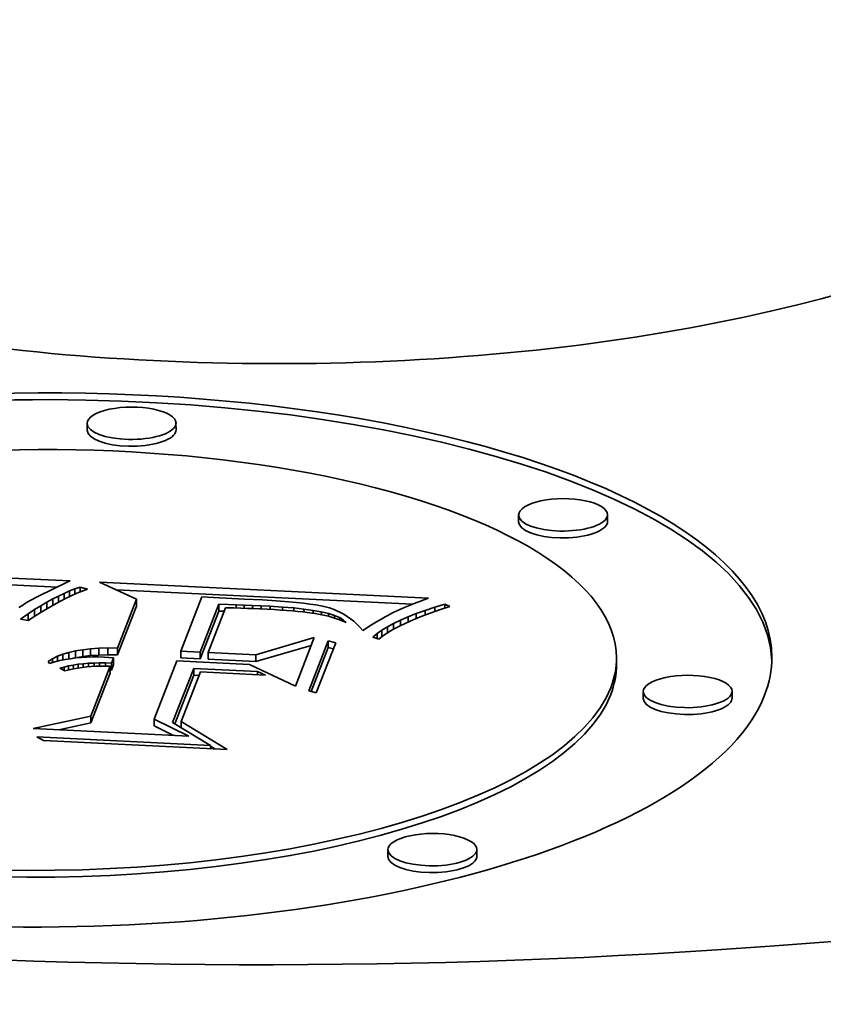
# Model space of a CAD drawing. Extents: x 0 to 10.8, y 0 to 8.3.
# Drawn here: x 8.4 to 8.6, y 3.2 to 3.5 of the extents above; entities that cross this region are included whole.
import ezdxf

# ---------------------------------------------------------------- set-up
doc = ezdxf.new("R2010")
doc.units = 0
doc.header["$MEASUREMENT"] = 0
doc.layers.get('0').update_dxf_attribs({"lineweight": 13})

msp = doc.modelspace()

# ---------------------------------------------------------------- linework, layer by layer
at = {"color": 7, "lineweight": 35, "ltscale": 4.96871e-05}
for p, q in [((8.38656, 3.36476), (8.38655, 3.36674)), ((8.41243, 3.36486), (8.41242, 3.36684)), ((8.51224, 3.33807), (8.51223, 3.34006)), ((8.53811, 3.33817), (8.53811, 3.34016)), ((8.37654, 3.31561), (8.37654, 3.31362)), ((8.4009, 3.31554), (8.40091, 3.31356)), ((8.37305, 3.31363), (8.37306, 3.31164)), ((8.37482, 3.31466), (8.37482, 3.31267)), ((8.42489, 3.31407), (8.42489, 3.31208)), ((8.3694, 3.31131), (8.36941, 3.30932)), ((8.37125, 3.31251), (8.37125, 3.31052)), ((8.47242, 3.30652), (8.47243, 3.30454)), ((8.38997, 3.30125), (8.38998, 3.29926)), ((8.39258, 3.30133), (8.39258, 3.29934)), ((8.39535, 3.30132), (8.39536, 3.29933)), ((8.45678, 3.30345), (8.45679, 3.30146)), ((8.38124, 3.30005), (8.38125, 3.29806)), ((8.38317, 3.30048), (8.38318, 3.2985)), ((8.38527, 3.30083), (8.38528, 3.29884)), ((8.38754, 3.30108), (8.38754, 3.2991)), ((8.39425, 3.29848), (8.39425, 3.2965)), ((8.41382, 3.30042), (8.41383, 3.29843)), ((8.41945, 3.30015), (8.41946, 3.29816)), ((8.42176, 3.30003), (8.42177, 3.29805)), ((8.4357, 3.29936), (8.43571, 3.29737)), ((8.54074, 3.2965), (8.54073, 3.29849)), ((8.39327, 3.29599), (8.39328, 3.294)), ((8.39363, 3.2969), (8.39363, 3.29491)), ((8.4176, 3.29539), (8.4176, 3.29341)), ((8.54853, 3.28662), (8.54852, 3.28861)), ((8.5744, 3.28672), (8.57439, 3.28871)), ((8.38761, 3.28149), (8.38762, 3.27951)), ((8.40608, 3.2806), (8.40609, 3.27861)), ((8.47417, 3.24055), (8.47416, 3.24254)), ((8.50004, 3.24065), (8.50003, 3.24264))]:
    msp.add_line(p, q, dxfattribs=at)
at = {"color": 7, "lineweight": 35, "ltscale": 0.002772}
msp.add_line((8.27088, 3.32595), (8.38164, 3.32091), dxfattribs=at)
at = {"color": 7, "lineweight": 35, "ltscale": 0.002629}
msp.add_line((8.27284, 3.32387), (8.3779, 3.31909), dxfattribs=at)
at = {"color": 7, "lineweight": 35, "ltscale": 0.000232513}
msp.add_line((8.38076, 3.32046), (8.37237, 3.31645), dxfattribs=at)
at = {"color": 7, "lineweight": 35, "ltscale": 2.46848e-05}
msp.add_line((8.38164, 3.32091), (8.38076, 3.32046), dxfattribs=at)
at = {"color": 7, "lineweight": 35, "ltscale": 4.16834e-05}
msp.add_line((8.38144, 3.31795), (8.383, 3.31856), dxfattribs=at)
at = {"color": 7, "lineweight": 35, "ltscale": 3.99498e-05}
msp.add_line((8.383, 3.31856), (8.3845, 3.31909), dxfattribs=at)
at = {"color": 7, "lineweight": 35, "ltscale": 3.78323e-05}
msp.add_line((8.383, 3.31856), (8.383, 3.31705), dxfattribs=at)
at = {"color": 7, "lineweight": 35, "ltscale": 5.50581e-05}
msp.add_line((8.3845, 3.31909), (8.38663, 3.3185), dxfattribs=at)
at = {"color": 7, "lineweight": 35, "ltscale": 3.49425e-05}
msp.add_line((8.3845, 3.31909), (8.38451, 3.31769), dxfattribs=at)
at = {"color": 7, "lineweight": 35, "ltscale": 4.07641e-05}
msp.add_line((8.38663, 3.3185), (8.3851, 3.31793), dxfattribs=at)
at = {"color": 7, "lineweight": 35, "ltscale": 0.000296354}
msp.add_line((8.4009, 3.31554), (8.39014, 3.3205), dxfattribs=at)
at = {"color": 7, "lineweight": 35, "ltscale": 0.002399}
msp.add_line((8.39014, 3.3205), (8.48599, 3.31584), dxfattribs=at)
at = {"color": 7, "lineweight": 35, "ltscale": 2.32938e-05}
msp.add_line((8.37074, 3.3156), (8.36993, 3.31515), dxfattribs=at)
at = {"color": 7, "lineweight": 35, "ltscale": 2.30435e-05}
msp.add_line((8.37156, 3.31604), (8.37074, 3.3156), dxfattribs=at)
at = {"color": 7, "lineweight": 35, "ltscale": 2.2813e-05}
msp.add_line((8.37237, 3.31645), (8.37156, 3.31604), dxfattribs=at)
at = {"color": 7, "lineweight": 35, "ltscale": 4.91107e-05}
msp.add_line((8.37482, 3.31466), (8.37654, 3.31561), dxfattribs=at)
at = {"color": 7, "lineweight": 35, "ltscale": 4.72022e-05}
msp.add_line((8.37654, 3.31561), (8.37822, 3.31647), dxfattribs=at)
at = {"color": 7, "lineweight": 35, "ltscale": 4.52986e-05}
msp.add_line((8.37822, 3.31647), (8.37985, 3.31725), dxfattribs=at)
at = {"color": 7, "lineweight": 35, "ltscale": 4.45297e-05}
msp.add_line((8.37822, 3.31647), (8.37822, 3.31469), dxfattribs=at)
at = {"color": 7, "lineweight": 35, "ltscale": 4.78834e-05}
msp.add_line((8.38026, 3.31576), (8.37856, 3.31488), dxfattribs=at)
at = {"color": 7, "lineweight": 35, "ltscale": 4.34691e-05}
msp.add_line((8.37985, 3.31725), (8.38144, 3.31795), dxfattribs=at)
at = {"color": 7, "lineweight": 35, "ltscale": 4.26037e-05}
msp.add_line((8.37985, 3.31725), (8.37986, 3.31555), dxfattribs=at)
at = {"color": 7, "lineweight": 35, "ltscale": 4.60765e-05}
msp.add_line((8.38192, 3.31656), (8.38026, 3.31576), dxfattribs=at)
at = {"color": 7, "lineweight": 35, "ltscale": 4.03803e-05}
msp.add_line((8.38144, 3.31795), (8.38145, 3.31633), dxfattribs=at)
at = {"color": 7, "lineweight": 35, "ltscale": 4.42395e-05}
msp.add_line((8.38353, 3.31728), (8.38192, 3.31656), dxfattribs=at)
at = {"color": 7, "lineweight": 35, "ltscale": 4.24794e-05}
msp.add_line((8.3851, 3.31793), (8.38353, 3.31728), dxfattribs=at)
at = {"color": 7, "lineweight": 35, "ltscale": 0.002161}
msp.add_line((8.39496, 3.31828), (8.48131, 3.31408), dxfattribs=at)
at = {"color": 7, "lineweight": 35, "ltscale": 0.000381793}
for p, q in [((8.39535, 3.30132), (8.4009, 3.31554)), ((8.39536, 3.29933), (8.40091, 3.31356))]:
    msp.add_line(p, q, dxfattribs=at)
at = {"color": 7, "lineweight": 35, "ltscale": 0.000423411}
msp.add_line((8.41998, 3.3162), (8.41382, 3.30042), dxfattribs=at)
at = {"color": 7, "lineweight": 35, "ltscale": 8.52353e-05}
msp.add_line((8.42338, 3.316), (8.41998, 3.3162), dxfattribs=at)
at = {"color": 7, "lineweight": 35, "ltscale": 0.000223895}
msp.add_line((8.43232, 3.31553), (8.42338, 3.316), dxfattribs=at)
at = {"color": 7, "lineweight": 35, "ltscale": 0.000132029}
msp.add_line((8.4376, 3.31531), (8.43232, 3.31553), dxfattribs=at)
at = {"color": 7, "lineweight": 35, "ltscale": 3.52759e-05}
msp.add_line((8.48599, 3.31584), (8.48466, 3.31535), dxfattribs=at)
at = {"color": 7, "lineweight": 35, "ltscale": 2.43776e-05}
msp.add_line((8.3675, 3.31365), (8.36669, 3.31311), dxfattribs=at)
at = {"color": 7, "lineweight": 35, "ltscale": 2.40883e-05}
msp.add_line((8.36831, 3.31417), (8.3675, 3.31365), dxfattribs=at)
at = {"color": 7, "lineweight": 35, "ltscale": 2.38081e-05}
msp.add_line((8.36912, 3.31467), (8.36831, 3.31417), dxfattribs=at)
at = {"color": 7, "lineweight": 35, "ltscale": 2.35275e-05}
msp.add_line((8.36993, 3.31515), (8.36912, 3.31467), dxfattribs=at)
at = {"color": 7, "lineweight": 35, "ltscale": 5.31133e-05}
msp.add_line((8.37125, 3.31251), (8.37305, 3.31363), dxfattribs=at)
at = {"color": 7, "lineweight": 35, "ltscale": 5.10912e-05}
msp.add_line((8.37305, 3.31363), (8.37482, 3.31466), dxfattribs=at)
at = {"color": 7, "lineweight": 35, "ltscale": 5.35728e-05}
msp.add_line((8.37502, 3.31288), (8.37319, 3.31177), dxfattribs=at)
at = {"color": 7, "lineweight": 35, "ltscale": 5.16708e-05}
msp.add_line((8.37681, 3.31392), (8.37502, 3.31288), dxfattribs=at)
at = {"color": 7, "lineweight": 35, "ltscale": 4.9777e-05}
msp.add_line((8.37856, 3.31488), (8.37681, 3.31392), dxfattribs=at)
at = {"color": 7, "lineweight": 35, "ltscale": 0.00037365}
for p, q in [((8.41945, 3.30015), (8.42489, 3.31407)), ((8.41946, 3.29816), (8.42489, 3.31208))]:
    msp.add_line(p, q, dxfattribs=at)
at = {"color": 7, "lineweight": 35, "ltscale": 0.000349221}
msp.add_line((8.42684, 3.31305), (8.42176, 3.30003), dxfattribs=at)
at = {"color": 7, "lineweight": 35, "ltscale": 6.73163e-05}
msp.add_line((8.42489, 3.31407), (8.42758, 3.31397), dxfattribs=at)
at = {"color": 7, "lineweight": 35, "ltscale": 5.77867e-05}
msp.add_line((8.42915, 3.313), (8.42684, 3.31305), dxfattribs=at)
at = {"color": 7, "lineweight": 35, "ltscale": 5.83672e-05}
msp.add_line((8.42758, 3.31397), (8.42991, 3.3139), dxfattribs=at)
at = {"color": 7, "lineweight": 35, "ltscale": 5.37532e-05}
msp.add_line((8.4313, 3.31294), (8.42915, 3.313), dxfattribs=at)
at = {"color": 7, "lineweight": 35, "ltscale": 5.97708e-05}
msp.add_line((8.42991, 3.3139), (8.4323, 3.31381), dxfattribs=at)
at = {"color": 7, "lineweight": 35, "ltscale": 2.30028e-05}
msp.add_line((8.42991, 3.3139), (8.42992, 3.31298), dxfattribs=at)
at = {"color": 7, "lineweight": 35, "ltscale": 4.9753e-05}
msp.add_line((8.43329, 3.31288), (8.4313, 3.31294), dxfattribs=at)
at = {"color": 7, "lineweight": 35, "ltscale": 6.12033e-05}
msp.add_line((8.4323, 3.31381), (8.43475, 3.31371), dxfattribs=at)
at = {"color": 7, "lineweight": 35, "ltscale": 2.25213e-05}
msp.add_line((8.4323, 3.31381), (8.4323, 3.31291), dxfattribs=at)
at = {"color": 7, "lineweight": 35, "ltscale": 4.57543e-05}
msp.add_line((8.43512, 3.31281), (8.43329, 3.31288), dxfattribs=at)
at = {"color": 7, "lineweight": 35, "ltscale": 6.26085e-05}
msp.add_line((8.43475, 3.31371), (8.43725, 3.3136), dxfattribs=at)
at = {"color": 7, "lineweight": 35, "ltscale": 2.21996e-05}
msp.add_line((8.43475, 3.31371), (8.43475, 3.31282), dxfattribs=at)
at = {"color": 7, "lineweight": 35, "ltscale": 4.17616e-05}
msp.add_line((8.43679, 3.31273), (8.43512, 3.31281), dxfattribs=at)
at = {"color": 7, "lineweight": 35, "ltscale": 5.39622e-05}
msp.add_line((8.43894, 3.31262), (8.43679, 3.31273), dxfattribs=at)
at = {"color": 7, "lineweight": 35, "ltscale": 6.40104e-05}
msp.add_line((8.43725, 3.3136), (8.43981, 3.31348), dxfattribs=at)
at = {"color": 7, "lineweight": 35, "ltscale": 2.22586e-05}
msp.add_line((8.43725, 3.3136), (8.43725, 3.31271), dxfattribs=at)
at = {"color": 7, "lineweight": 35, "ltscale": 6.85754e-05}
msp.add_line((8.44034, 3.31516), (8.4376, 3.31531), dxfattribs=at)
at = {"color": 7, "lineweight": 35, "ltscale": 9.04442e-05}
msp.add_line((8.43981, 3.31348), (8.44342, 3.31327), dxfattribs=at)
at = {"color": 7, "lineweight": 35, "ltscale": 2.26486e-05}
msp.add_line((8.43981, 3.31348), (8.43981, 3.31258), dxfattribs=at)
at = {"color": 7, "lineweight": 35, "ltscale": 6.42486e-05}
msp.add_line((8.4429, 3.31499), (8.44034, 3.31516), dxfattribs=at)
at = {"color": 7, "lineweight": 35, "ltscale": 5.99345e-05}
msp.add_line((8.44529, 3.31481), (8.4429, 3.31499), dxfattribs=at)
at = {"color": 7, "lineweight": 35, "ltscale": 8.28223e-05}
msp.add_line((8.44342, 3.31327), (8.44672, 3.313), dxfattribs=at)
at = {"color": 7, "lineweight": 35, "ltscale": 2.29849e-05}
msp.add_line((8.44342, 3.31327), (8.44342, 3.31235), dxfattribs=at)
at = {"color": 7, "lineweight": 35, "ltscale": 5.56597e-05}
msp.add_line((8.44751, 3.3146), (8.44529, 3.31481), dxfattribs=at)
at = {"color": 7, "lineweight": 35, "ltscale": 7.52525e-05}
msp.add_line((8.44672, 3.313), (8.44971, 3.31267), dxfattribs=at)
at = {"color": 7, "lineweight": 35, "ltscale": 2.25935e-05}
msp.add_line((8.44672, 3.313), (8.44672, 3.3121), dxfattribs=at)
at = {"color": 7, "lineweight": 35, "ltscale": 5.137e-05}
msp.add_line((8.44955, 3.31438), (8.44751, 3.3146), dxfattribs=at)
at = {"color": 7, "lineweight": 35, "ltscale": 4.71234e-05}
msp.add_line((8.45142, 3.31414), (8.44955, 3.31438), dxfattribs=at)
at = {"color": 7, "lineweight": 35, "ltscale": 6.76887e-05}
msp.add_line((8.44971, 3.31267), (8.45239, 3.31229), dxfattribs=at)
at = {"color": 7, "lineweight": 35, "ltscale": 2.16515e-05}
msp.add_line((8.44971, 3.31267), (8.44972, 3.31181), dxfattribs=at)
at = {"color": 7, "lineweight": 35, "ltscale": 4.28738e-05}
msp.add_line((8.45312, 3.31388), (8.45142, 3.31414), dxfattribs=at)
at = {"color": 7, "lineweight": 35, "ltscale": 3.86539e-05}
msp.add_line((8.45464, 3.3136), (8.45312, 3.31388), dxfattribs=at)
at = {"color": 7, "lineweight": 35, "ltscale": 3.45025e-05}
msp.add_line((8.45599, 3.3133), (8.45464, 3.3136), dxfattribs=at)
at = {"color": 7, "lineweight": 35, "ltscale": 3.03832e-05}
msp.add_line((8.45716, 3.31298), (8.45599, 3.3133), dxfattribs=at)
at = {"color": 7, "lineweight": 35, "ltscale": 2.83256e-05}
msp.add_line((8.45823, 3.31262), (8.45716, 3.31298), dxfattribs=at)
at = {"color": 7, "lineweight": 35, "ltscale": 4.16208e-05}
msp.add_line((8.47829, 3.31286), (8.47677, 3.31219), dxfattribs=at)
at = {"color": 7, "lineweight": 35, "ltscale": 2.37172e-05}
msp.add_line((8.47917, 3.31323), (8.47829, 3.31286), dxfattribs=at)
at = {"color": 7, "lineweight": 35, "ltscale": 2.56014e-05}
msp.add_line((8.48012, 3.31361), (8.47917, 3.31323), dxfattribs=at)
at = {"color": 7, "lineweight": 35, "ltscale": 2.75458e-05}
msp.add_line((8.48114, 3.31402), (8.48012, 3.31361), dxfattribs=at)
at = {"color": 7, "lineweight": 35, "ltscale": 2.94714e-05}
msp.add_line((8.48224, 3.31444), (8.48114, 3.31402), dxfattribs=at)
at = {"color": 7, "lineweight": 35, "ltscale": 3.13898e-05}
msp.add_line((8.48341, 3.31489), (8.48224, 3.31444), dxfattribs=at)
at = {"color": 7, "lineweight": 35, "ltscale": 3.33176e-05}
msp.add_line((8.48466, 3.31535), (8.48341, 3.31489), dxfattribs=at)
at = {"color": 7, "lineweight": 35, "ltscale": 7.32496e-05}
msp.add_line((8.485, 3.31228), (8.48778, 3.3132), dxfattribs=at)
at = {"color": 7, "lineweight": 35, "ltscale": 7.78328e-05}
msp.add_line((8.48778, 3.3132), (8.49076, 3.3141), dxfattribs=at)
at = {"color": 7, "lineweight": 35, "ltscale": 3.13438e-05}
msp.add_line((8.48778, 3.3132), (8.48779, 3.31194), dxfattribs=at)
at = {"color": 7, "lineweight": 35, "ltscale": 7.85064e-05}
msp.add_line((8.4922, 3.31344), (8.48922, 3.31245), dxfattribs=at)
at = {"color": 7, "lineweight": 35, "ltscale": 3.95037e-05}
msp.add_line((8.49076, 3.3141), (8.4922, 3.31344), dxfattribs=at)
at = {"color": 7, "lineweight": 35, "ltscale": 2.8297e-05}
msp.add_line((8.49076, 3.3141), (8.49077, 3.31297), dxfattribs=at)
at = {"color": 7, "lineweight": 35, "ltscale": 6.94232e-05}
msp.add_line((8.36711, 3.30973), (8.3694, 3.31131), dxfattribs=at)
at = {"color": 7, "lineweight": 35, "ltscale": 5.51117e-05}
msp.add_line((8.3694, 3.31131), (8.37125, 3.31251), dxfattribs=at)
at = {"color": 7, "lineweight": 35, "ltscale": 5.75016e-05}
msp.add_line((8.37132, 3.31058), (8.3694, 3.30931), dxfattribs=at)
at = {"color": 7, "lineweight": 35, "ltscale": 5.55404e-05}
msp.add_line((8.37319, 3.31177), (8.37132, 3.31058), dxfattribs=at)
at = {"color": 7, "lineweight": 35, "ltscale": 3.86793e-05}
msp.add_line((8.42489, 3.31208), (8.42644, 3.31203), dxfattribs=at)
at = {"color": 7, "lineweight": 35, "ltscale": 5.10153e-05}
msp.add_line((8.44098, 3.31251), (8.43894, 3.31262), dxfattribs=at)
at = {"color": 7, "lineweight": 35, "ltscale": 4.801e-05}
msp.add_line((8.4429, 3.31239), (8.44098, 3.31251), dxfattribs=at)
at = {"color": 7, "lineweight": 35, "ltscale": 4.50314e-05}
msp.add_line((8.44469, 3.31226), (8.4429, 3.31239), dxfattribs=at)
at = {"color": 7, "lineweight": 35, "ltscale": 4.2063e-05}
msp.add_line((8.44637, 3.31213), (8.44469, 3.31226), dxfattribs=at)
at = {"color": 7, "lineweight": 35, "ltscale": 3.90942e-05}
msp.add_line((8.44793, 3.31199), (8.44637, 3.31213), dxfattribs=at)
at = {"color": 7, "lineweight": 35, "ltscale": 3.6101e-05}
msp.add_line((8.44936, 3.31185), (8.44793, 3.31199), dxfattribs=at)
at = {"color": 7, "lineweight": 35, "ltscale": 3.31704e-05}
msp.add_line((8.45068, 3.3117), (8.44936, 3.31185), dxfattribs=at)
at = {"color": 7, "lineweight": 35, "ltscale": 5.74323e-05}
msp.add_line((8.45296, 3.31138), (8.45068, 3.3117), dxfattribs=at)
at = {"color": 7, "lineweight": 35, "ltscale": 6.03165e-05}
msp.add_line((8.45239, 3.31229), (8.45476, 3.31184), dxfattribs=at)
at = {"color": 7, "lineweight": 35, "ltscale": 2.06796e-05}
msp.add_line((8.45239, 3.31229), (8.4524, 3.31146), dxfattribs=at)
at = {"color": 7, "lineweight": 35, "ltscale": 5.05716e-05}
msp.add_line((8.45495, 3.31102), (8.45296, 3.31138), dxfattribs=at)
at = {"color": 7, "lineweight": 35, "ltscale": 5.29853e-05}
msp.add_line((8.45476, 3.31184), (8.45682, 3.31134), dxfattribs=at)
at = {"color": 7, "lineweight": 35, "ltscale": 1.98519e-05}
msp.add_line((8.45476, 3.31184), (8.45477, 3.31105), dxfattribs=at)
at = {"color": 7, "lineweight": 35, "ltscale": 4.86546e-05}
msp.add_line((8.45684, 3.31057), (8.45495, 3.31102), dxfattribs=at)
at = {"color": 7, "lineweight": 35, "ltscale": 4.58875e-05}
msp.add_line((8.45682, 3.31134), (8.45857, 3.31079), dxfattribs=at)
at = {"color": 7, "lineweight": 35, "ltscale": 1.9183e-05}
msp.add_line((8.45682, 3.31134), (8.45683, 3.31058), dxfattribs=at)
at = {"color": 7, "lineweight": 35, "ltscale": 4.68643e-05}
msp.add_line((8.45864, 3.31005), (8.45684, 3.31057), dxfattribs=at)
at = {"color": 7, "lineweight": 35, "ltscale": 2.83549e-05}
msp.add_line((8.45929, 3.3122), (8.45823, 3.31262), dxfattribs=at)
at = {"color": 7, "lineweight": 35, "ltscale": 3.91311e-05}
msp.add_line((8.45857, 3.31079), (8.46001, 3.31017), dxfattribs=at)
at = {"color": 7, "lineweight": 35, "ltscale": 1.79048e-05}
msp.add_line((8.45857, 3.31079), (8.45857, 3.31007), dxfattribs=at)
at = {"color": 7, "lineweight": 35, "ltscale": 4.52121e-05}
msp.add_line((8.46035, 3.30945), (8.45864, 3.31005), dxfattribs=at)
at = {"color": 7, "lineweight": 35, "ltscale": 2.85172e-05}
msp.add_line((8.46032, 3.31171), (8.45929, 3.3122), dxfattribs=at)
at = {"color": 7, "lineweight": 35, "ltscale": 3.28774e-05}
msp.add_line((8.46001, 3.31017), (8.46114, 3.3095), dxfattribs=at)
at = {"color": 7, "lineweight": 35, "ltscale": 1.51209e-05}
msp.add_line((8.46001, 3.31017), (8.46001, 3.30956), dxfattribs=at)
at = {"color": 7, "lineweight": 35, "ltscale": 2.87219e-05}
msp.add_line((8.46132, 3.31115), (8.46032, 3.31171), dxfattribs=at)
at = {"color": 7, "lineweight": 35, "ltscale": 2.91135e-05}
msp.add_line((8.46231, 3.31053), (8.46132, 3.31115), dxfattribs=at)
at = {"color": 7, "lineweight": 35, "ltscale": 2.95145e-05}
msp.add_line((8.46327, 3.30985), (8.46231, 3.31053), dxfattribs=at)
at = {"color": 7, "lineweight": 35, "ltscale": 3.00388e-05}
msp.add_line((8.46421, 3.3091), (8.46327, 3.30985), dxfattribs=at)
at = {"color": 7, "lineweight": 35, "ltscale": 2.44635e-05}
msp.add_line((8.47253, 3.30996), (8.47168, 3.30946), dxfattribs=at)
at = {"color": 7, "lineweight": 35, "ltscale": 2.31203e-05}
msp.add_line((8.47333, 3.31042), (8.47253, 3.30996), dxfattribs=at)
at = {"color": 7, "lineweight": 35, "ltscale": 2.17265e-05}
msp.add_line((8.47409, 3.31084), (8.47333, 3.31042), dxfattribs=at)
at = {"color": 7, "lineweight": 35, "ltscale": 3.93772e-05}
msp.add_line((8.47548, 3.31158), (8.47409, 3.31084), dxfattribs=at)
at = {"color": 7, "lineweight": 35, "ltscale": 3.55933e-05}
msp.add_line((8.47677, 3.31219), (8.47548, 3.31158), dxfattribs=at)
at = {"color": 7, "lineweight": 35, "ltscale": 5.9821e-05}
msp.add_line((8.47783, 3.30946), (8.48002, 3.31041), dxfattribs=at)
at = {"color": 7, "lineweight": 35, "ltscale": 6.42256e-05}
msp.add_line((8.48002, 3.31041), (8.48241, 3.31135), dxfattribs=at)
at = {"color": 7, "lineweight": 35, "ltscale": 3.84627e-05}
msp.add_line((8.48002, 3.31041), (8.48003, 3.30888), dxfattribs=at)
at = {"color": 7, "lineweight": 35, "ltscale": 6.39551e-05}
msp.add_line((8.48387, 3.31049), (8.4815, 3.30953), dxfattribs=at)
at = {"color": 7, "lineweight": 35, "ltscale": 6.87069e-05}
msp.add_line((8.48241, 3.31135), (8.485, 3.31228), dxfattribs=at)
at = {"color": 7, "lineweight": 35, "ltscale": 3.63696e-05}
msp.add_line((8.48241, 3.31135), (8.48242, 3.3099), dxfattribs=at)
at = {"color": 7, "lineweight": 35, "ltscale": 6.87684e-05}
msp.add_line((8.48645, 3.31147), (8.48387, 3.31049), dxfattribs=at)
at = {"color": 7, "lineweight": 35, "ltscale": 3.40337e-05}
msp.add_line((8.485, 3.31228), (8.485, 3.31092), dxfattribs=at)
at = {"color": 7, "lineweight": 35, "ltscale": 7.36266e-05}
msp.add_line((8.48922, 3.31245), (8.48645, 3.31147), dxfattribs=at)
at = {"color": 7, "lineweight": 35, "ltscale": 5.80261e-05}
msp.add_line((8.3694, 3.30931), (8.36711, 3.30973), dxfattribs=at)
at = {"color": 7, "lineweight": 35, "ltscale": 6.53129e-06}
msp.add_line((8.36941, 3.30932), (8.36963, 3.30946), dxfattribs=at)
at = {"color": 7, "lineweight": 35, "ltscale": 4.37175e-05}
msp.add_line((8.46196, 3.30876), (8.46035, 3.30945), dxfattribs=at)
at = {"color": 7, "lineweight": 35, "ltscale": 2.7441e-05}
msp.add_line((8.46114, 3.3095), (8.46196, 3.30876), dxfattribs=at)
at = {"color": 7, "lineweight": 35, "ltscale": 9.63292e-06}
msp.add_line((8.46114, 3.3095), (8.46114, 3.30911), dxfattribs=at)
at = {"color": 7, "lineweight": 35, "ltscale": 3.0647e-05}
msp.add_line((8.46513, 3.30829), (8.46421, 3.3091), dxfattribs=at)
at = {"color": 7, "lineweight": 35, "ltscale": 3.13658e-05}
msp.add_line((8.46602, 3.30741), (8.46513, 3.30829), dxfattribs=at)
at = {"color": 7, "lineweight": 35, "ltscale": 3.21091e-05}
msp.add_line((8.46689, 3.30646), (8.46602, 3.30741), dxfattribs=at)
at = {"color": 7, "lineweight": 35, "ltscale": 2.97026e-05}
msp.add_line((8.4679, 3.3071), (8.46689, 3.30646), dxfattribs=at)
at = {"color": 7, "lineweight": 35, "ltscale": 2.99795e-05}
msp.add_line((8.46891, 3.30775), (8.4679, 3.3071), dxfattribs=at)
at = {"color": 7, "lineweight": 35, "ltscale": 2.85899e-05}
msp.add_line((8.46987, 3.30836), (8.46891, 3.30775), dxfattribs=at)
at = {"color": 7, "lineweight": 35, "ltscale": 2.72122e-05}
msp.add_line((8.4708, 3.30893), (8.46987, 3.30836), dxfattribs=at)
at = {"color": 7, "lineweight": 35, "ltscale": 2.58366e-05}
msp.add_line((8.47168, 3.30946), (8.4708, 3.30893), dxfattribs=at)
at = {"color": 7, "lineweight": 35, "ltscale": 4.71915e-05}
msp.add_line((8.47242, 3.30652), (8.47403, 3.30752), dxfattribs=at)
at = {"color": 7, "lineweight": 35, "ltscale": 5.12694e-05}
msp.add_line((8.47403, 3.30752), (8.47583, 3.3085), dxfattribs=at)
at = {"color": 7, "lineweight": 35, "ltscale": 4.42727e-05}
msp.add_line((8.47403, 3.30752), (8.47403, 3.30575), dxfattribs=at)
at = {"color": 7, "lineweight": 35, "ltscale": 4.98591e-05}
msp.add_line((8.47737, 3.30763), (8.47561, 3.30669), dxfattribs=at)
at = {"color": 7, "lineweight": 35, "ltscale": 5.54821e-05}
msp.add_line((8.47583, 3.3085), (8.47783, 3.30946), dxfattribs=at)
at = {"color": 7, "lineweight": 35, "ltscale": 4.22117e-05}
msp.add_line((8.47583, 3.3085), (8.47583, 3.30681), dxfattribs=at)
at = {"color": 7, "lineweight": 35, "ltscale": 5.44962e-05}
msp.add_line((8.47934, 3.30857), (8.47737, 3.30763), dxfattribs=at)
at = {"color": 7, "lineweight": 35, "ltscale": 4.03727e-05}
msp.add_line((8.47783, 3.30946), (8.47783, 3.30785), dxfattribs=at)
at = {"color": 7, "lineweight": 35, "ltscale": 5.91874e-05}
msp.add_line((8.4815, 3.30953), (8.47934, 3.30857), dxfattribs=at)
at = {"color": 7, "lineweight": 35, "ltscale": 0.000442824}
msp.add_line((8.4357, 3.29936), (8.4527, 3.30434), dxfattribs=at)
at = {"color": 7, "lineweight": 35, "ltscale": 0.000379083}
msp.add_line((8.4527, 3.30434), (8.44719, 3.29021), dxfattribs=at)
at = {"color": 7, "lineweight": 35, "ltscale": 3.9593e-05}
msp.add_line((8.4698, 3.3045), (8.47101, 3.30552), dxfattribs=at)
at = {"color": 7, "lineweight": 35, "ltscale": 4.60919e-05}
msp.add_line((8.47155, 3.30394), (8.4698, 3.3045), dxfattribs=at)
at = {"color": 7, "lineweight": 35, "ltscale": 4.32614e-05}
msp.add_line((8.47101, 3.30552), (8.47242, 3.30652), dxfattribs=at)
at = {"color": 7, "lineweight": 35, "ltscale": 3.52888e-05}
msp.add_line((8.47101, 3.30552), (8.47102, 3.30411), dxfattribs=at)
at = {"color": 7, "lineweight": 35, "ltscale": 3.66584e-05}
msp.add_line((8.4727, 3.30484), (8.47155, 3.30394), dxfattribs=at)
at = {"color": 7, "lineweight": 35, "ltscale": 4.09063e-05}
msp.add_line((8.47406, 3.30576), (8.4727, 3.30484), dxfattribs=at)
at = {"color": 7, "lineweight": 35, "ltscale": 4.52819e-05}
msp.add_line((8.47561, 3.30669), (8.47406, 3.30576), dxfattribs=at)
at = {"color": 7, "lineweight": 35, "ltscale": 6.10749e-05}
for p, q in [((8.38754, 3.30108), (8.38997, 3.30125)), ((8.38754, 3.2991), (8.38998, 3.29926))]:
    msp.add_line(p, q, dxfattribs=at)
at = {"color": 7, "lineweight": 35, "ltscale": 6.51213e-05}
for p, q in [((8.38997, 3.30125), (8.39258, 3.30133)), ((8.38998, 3.29926), (8.39258, 3.29934))]:
    msp.add_line(p, q, dxfattribs=at)
at = {"color": 7, "lineweight": 35, "ltscale": 6.9339e-05}
for p, q in [((8.39258, 3.30133), (8.39535, 3.30132)), ((8.39258, 3.29934), (8.39536, 3.29933))]:
    msp.add_line(p, q, dxfattribs=at)
at = {"color": 7, "lineweight": 35, "ltscale": 0.000419774}
msp.add_line((8.43571, 3.29737), (8.45182, 3.30209), dxfattribs=at)
at = {"color": 7, "lineweight": 35, "ltscale": 0.000390839}
for p, q in [((8.45109, 3.28889), (8.45678, 3.30345)), ((8.45898, 3.30283), (8.4533, 3.28827))]:
    msp.add_line(p, q, dxfattribs=at)
at = {"color": 7, "lineweight": 35, "ltscale": 0.000342851}
msp.add_line((8.4518, 3.28869), (8.45679, 3.30146), dxfattribs=at)
at = {"color": 7, "lineweight": 35, "ltscale": 5.72481e-05}
for p, q in [((8.45678, 3.30345), (8.45898, 3.30283)), ((8.4533, 3.28827), (8.45109, 3.28889))]:
    msp.add_line(p, q, dxfattribs=at)
at = {"color": 7, "lineweight": 35, "ltscale": 3.89125e-05}
msp.add_line((8.45679, 3.30146), (8.45828, 3.30104), dxfattribs=at)
at = {"color": 7, "lineweight": 35, "ltscale": 3.97137e-05}
msp.add_line((8.37646, 3.29821), (8.37788, 3.29891), dxfattribs=at)
at = {"color": 7, "lineweight": 35, "ltscale": 4.26965e-05}
msp.add_line((8.37788, 3.29891), (8.37948, 3.29952), dxfattribs=at)
at = {"color": 7, "lineweight": 35, "ltscale": 3.61326e-05}
msp.add_line((8.37788, 3.29891), (8.37789, 3.29747), dxfattribs=at)
at = {"color": 7, "lineweight": 35, "ltscale": 4.59965e-05}
msp.add_line((8.37948, 3.29952), (8.38124, 3.30005), dxfattribs=at)
at = {"color": 7, "lineweight": 35, "ltscale": 4.24384e-05}
msp.add_line((8.37948, 3.29952), (8.37948, 3.29783), dxfattribs=at)
at = {"color": 7, "lineweight": 35, "ltscale": 4.9488e-05}
msp.add_line((8.38124, 3.30005), (8.38317, 3.30048), dxfattribs=at)
at = {"color": 7, "lineweight": 35, "ltscale": 3.96905e-05}
msp.add_line((8.38324, 3.29844), (8.38167, 3.29822), dxfattribs=at)
at = {"color": 7, "lineweight": 35, "ltscale": 1.91856e-05}
msp.add_line((8.38243, 3.29833), (8.38318, 3.2985), dxfattribs=at)
at = {"color": 7, "lineweight": 35, "ltscale": 5.31672e-05}
for p, q in [((8.38317, 3.30048), (8.38527, 3.30083)), ((8.38318, 3.2985), (8.38528, 3.29884))]:
    msp.add_line(p, q, dxfattribs=at)
at = {"color": 7, "lineweight": 35, "ltscale": 4.0194e-05}
msp.add_line((8.38484, 3.29859), (8.38324, 3.29844), dxfattribs=at)
at = {"color": 7, "lineweight": 35, "ltscale": 4.07287e-05}
msp.add_line((8.38647, 3.2987), (8.38484, 3.29859), dxfattribs=at)
at = {"color": 7, "lineweight": 35, "ltscale": 5.70474e-05}
for p, q in [((8.38527, 3.30083), (8.38754, 3.30108)), ((8.38528, 3.29884), (8.38754, 3.2991))]:
    msp.add_line(p, q, dxfattribs=at)
at = {"color": 7, "lineweight": 35, "ltscale": 4.13208e-05}
msp.add_line((8.38812, 3.29875), (8.38647, 3.2987), dxfattribs=at)
at = {"color": 7, "lineweight": 35, "ltscale": 4.19524e-05}
msp.add_line((8.3898, 3.29874), (8.38812, 3.29875), dxfattribs=at)
at = {"color": 7, "lineweight": 35, "ltscale": 4.26631e-05}
msp.add_line((8.3915, 3.29869), (8.3898, 3.29874), dxfattribs=at)
at = {"color": 7, "lineweight": 35, "ltscale": 3.47361e-05}
msp.add_line((8.39289, 3.29859), (8.3915, 3.29869), dxfattribs=at)
at = {"color": 7, "lineweight": 35, "ltscale": 3.40437e-05}
msp.add_line((8.39425, 3.29848), (8.39289, 3.29859), dxfattribs=at)
at = {"color": 7, "lineweight": 35, "ltscale": 4.25218e-05}
for p, q in [((8.39363, 3.2969), (8.39425, 3.29848)), ((8.39363, 3.29491), (8.39425, 3.2965))]:
    msp.add_line(p, q, dxfattribs=at)
at = {"color": 7, "lineweight": 35, "ltscale": 0.000141003}
for p, q in [((8.41382, 3.30042), (8.41945, 3.30015)), ((8.41383, 3.29843), (8.41946, 3.29816))]:
    msp.add_line(p, q, dxfattribs=at)
at = {"color": 7, "lineweight": 35, "ltscale": 0.000348997}
for p, q in [((8.42176, 3.30003), (8.4357, 3.29936)), ((8.42177, 3.29805), (8.43571, 3.29737))]:
    msp.add_line(p, q, dxfattribs=at)
at = {"color": 7, "lineweight": 35, "ltscale": 3.71527e-05}
msp.add_line((8.3752, 3.29742), (8.37646, 3.29821), dxfattribs=at)
at = {"color": 7, "lineweight": 35, "ltscale": 1.79607e-05}
msp.add_line((8.37563, 3.29685), (8.3752, 3.29742), dxfattribs=at)
at = {"color": 7, "lineweight": 35, "ltscale": 3.82057e-05}
msp.add_line((8.3771, 3.29727), (8.37563, 3.29685), dxfattribs=at)
at = {"color": 7, "lineweight": 35, "ltscale": 2.80918e-05}
msp.add_line((8.37646, 3.29821), (8.37646, 3.29709), dxfattribs=at)
at = {"color": 7, "lineweight": 35, "ltscale": 3.8524e-05}
msp.add_line((8.3786, 3.29764), (8.3771, 3.29727), dxfattribs=at)
at = {"color": 7, "lineweight": 35, "ltscale": 3.28919e-05}
msp.add_line((8.37856, 3.29543), (8.37983, 3.29579), dxfattribs=at)
at = {"color": 7, "lineweight": 35, "ltscale": 3.88595e-05}
msp.add_line((8.38012, 3.29796), (8.3786, 3.29764), dxfattribs=at)
at = {"color": 7, "lineweight": 35, "ltscale": 3.39009e-05}
msp.add_line((8.37983, 3.29579), (8.38115, 3.2961), dxfattribs=at)
at = {"color": 7, "lineweight": 35, "ltscale": 2.59491e-05}
msp.add_line((8.37983, 3.29579), (8.37983, 3.29475), dxfattribs=at)
at = {"color": 7, "lineweight": 35, "ltscale": 3.92241e-05}
msp.add_line((8.38167, 3.29822), (8.38012, 3.29796), dxfattribs=at)
at = {"color": 7, "lineweight": 35, "ltscale": 3.49329e-05}
msp.add_line((8.38115, 3.2961), (8.38252, 3.29636), dxfattribs=at)
at = {"color": 7, "lineweight": 35, "ltscale": 2.92962e-05}
msp.add_line((8.38115, 3.2961), (8.38115, 3.29493), dxfattribs=at)
at = {"color": 7, "lineweight": 35, "ltscale": 3.60899e-05}
msp.add_line((8.38252, 3.29636), (8.38395, 3.29658), dxfattribs=at)
at = {"color": 7, "lineweight": 35, "ltscale": 2.81529e-05}
msp.add_line((8.38252, 3.29636), (8.38253, 3.29524), dxfattribs=at)
at = {"color": 7, "lineweight": 35, "ltscale": 3.23809e-05}
msp.add_line((8.3838, 3.29547), (8.38253, 3.29524), dxfattribs=at)
at = {"color": 7, "lineweight": 35, "ltscale": 3.27227e-05}
msp.add_line((8.3851, 3.29567), (8.3838, 3.29547), dxfattribs=at)
at = {"color": 7, "lineweight": 35, "ltscale": 3.72286e-05}
msp.add_line((8.38395, 3.29658), (8.38543, 3.29675), dxfattribs=at)
at = {"color": 7, "lineweight": 35, "ltscale": 2.70572e-05}
msp.add_line((8.38395, 3.29658), (8.38395, 3.2955), dxfattribs=at)
at = {"color": 7, "lineweight": 35, "ltscale": 3.30311e-05}
msp.add_line((8.38641, 3.29583), (8.3851, 3.29567), dxfattribs=at)
at = {"color": 7, "lineweight": 35, "ltscale": 3.84246e-05}
msp.add_line((8.38543, 3.29675), (8.38696, 3.29687), dxfattribs=at)
at = {"color": 7, "lineweight": 35, "ltscale": 2.59689e-05}
msp.add_line((8.38543, 3.29675), (8.38543, 3.29571), dxfattribs=at)
at = {"color": 7, "lineweight": 35, "ltscale": 3.34375e-05}
msp.add_line((8.38774, 3.29594), (8.38641, 3.29583), dxfattribs=at)
at = {"color": 7, "lineweight": 35, "ltscale": 3.97148e-05}
msp.add_line((8.38696, 3.29687), (8.38855, 3.29695), dxfattribs=at)
at = {"color": 7, "lineweight": 35, "ltscale": 2.49803e-05}
msp.add_line((8.38696, 3.29687), (8.38696, 3.29587), dxfattribs=at)
at = {"color": 7, "lineweight": 35, "ltscale": 0.000389032}
for p, q in [((8.38761, 3.28149), (8.39327, 3.29599)), ((8.38762, 3.27951), (8.39328, 3.294))]:
    msp.add_line(p, q, dxfattribs=at)
at = {"color": 7, "lineweight": 35, "ltscale": 3.3883e-05}
msp.add_line((8.38909, 3.29601), (8.38774, 3.29594), dxfattribs=at)
at = {"color": 7, "lineweight": 35, "ltscale": 4.10117e-05}
msp.add_line((8.38855, 3.29695), (8.39019, 3.29698), dxfattribs=at)
at = {"color": 7, "lineweight": 35, "ltscale": 2.41288e-05}
msp.add_line((8.38855, 3.29695), (8.38855, 3.29598), dxfattribs=at)
at = {"color": 7, "lineweight": 35, "ltscale": 3.43237e-05}
msp.add_line((8.39047, 3.29605), (8.38909, 3.29601), dxfattribs=at)
at = {"color": 7, "lineweight": 35, "ltscale": 4.23204e-05}
msp.add_line((8.39019, 3.29698), (8.39188, 3.29696), dxfattribs=at)
at = {"color": 7, "lineweight": 35, "ltscale": 2.34781e-05}
msp.add_line((8.39019, 3.29698), (8.39019, 3.29604), dxfattribs=at)
at = {"color": 7, "lineweight": 35, "ltscale": 3.47956e-05}
msp.add_line((8.39186, 3.29604), (8.39047, 3.29605), dxfattribs=at)
at = {"color": 7, "lineweight": 35, "ltscale": 3.53336e-05}
msp.add_line((8.39327, 3.29599), (8.39186, 3.29604), dxfattribs=at)
at = {"color": 7, "lineweight": 35, "ltscale": 4.36833e-05}
msp.add_line((8.39188, 3.29696), (8.39363, 3.2969), dxfattribs=at)
at = {"color": 7, "lineweight": 35, "ltscale": 2.3136e-05}
msp.add_line((8.39188, 3.29696), (8.39188, 3.29604), dxfattribs=at)
at = {"color": 7, "lineweight": 35, "ltscale": 0.000455983}
msp.add_line((8.41271, 3.29759), (8.40608, 3.2806), dxfattribs=at)
at = {"color": 7, "lineweight": 35, "ltscale": 0.000529265}
msp.add_line((8.43386, 3.29656), (8.41271, 3.29759), dxfattribs=at)
at = {"color": 7, "lineweight": 35, "ltscale": 0.000369101}
msp.add_line((8.44719, 3.29021), (8.43386, 3.29656), dxfattribs=at)
at = {"color": 7, "lineweight": 35, "ltscale": 4.19359e-05}
msp.add_line((8.38004, 3.29464), (8.37856, 3.29543), dxfattribs=at)
at = {"color": 7, "lineweight": 35, "ltscale": 3.18845e-05}
msp.add_line((8.38128, 3.29496), (8.38004, 3.29464), dxfattribs=at)
at = {"color": 7, "lineweight": 35, "ltscale": 3.20828e-05}
msp.add_line((8.38253, 3.29524), (8.38128, 3.29496), dxfattribs=at)
at = {"color": 7, "lineweight": 35, "ltscale": 8.97972e-06}
msp.add_line((8.39328, 3.29493), (8.39363, 3.29491), dxfattribs=at)
at = {"color": 7, "lineweight": 35, "ltscale": 0.000422508}
msp.add_line((8.41145, 3.27965), (8.4176, 3.29539), dxfattribs=at)
at = {"color": 7, "lineweight": 35, "ltscale": 0.000379474}
msp.add_line((8.41208, 3.27927), (8.4176, 3.29341), dxfattribs=at)
at = {"color": 7, "lineweight": 35, "ltscale": 0.000387213}
msp.add_line((8.41955, 3.29437), (8.41392, 3.27994), dxfattribs=at)
at = {"color": 7, "lineweight": 35, "ltscale": 0.000464549}
msp.add_line((8.4176, 3.29539), (8.43616, 3.29449), dxfattribs=at)
at = {"color": 7, "lineweight": 35, "ltscale": 3.85111e-05}
msp.add_line((8.4176, 3.29341), (8.41914, 3.29333), dxfattribs=at)
at = {"color": 7, "lineweight": 35, "ltscale": 0.000473812}
msp.add_line((8.43848, 3.29345), (8.41955, 3.29437), dxfattribs=at)
at = {"color": 7, "lineweight": 35, "ltscale": 6.36199e-05}
msp.add_line((8.43616, 3.29449), (8.43848, 3.29345), dxfattribs=at)
at = {"color": 7, "lineweight": 35, "ltscale": 2.31926e-05}
for p, q in [((8.43616, 3.29449), (8.43616, 3.29356)), ((8.42248, 3.27296), (8.42249, 3.27204))]:
    msp.add_line(p, q, dxfattribs=at)
at = {"color": 7, "lineweight": 35, "ltscale": 0.000428871}
msp.add_line((8.37085, 3.27784), (8.38761, 3.28149), dxfattribs=at)
at = {"color": 7, "lineweight": 35, "ltscale": 0.000238014}
msp.add_line((8.37832, 3.27748), (8.38762, 3.27951), dxfattribs=at)
at = {"color": 7, "lineweight": 35, "ltscale": 0.000281475}
msp.add_line((8.40608, 3.2806), (8.41619, 3.27564), dxfattribs=at)
at = {"color": 7, "lineweight": 35, "ltscale": 0.000156213}
msp.add_line((8.40609, 3.27861), (8.4117, 3.27586), dxfattribs=at)
at = {"color": 7, "lineweight": 35, "ltscale": 0.000322506}
msp.add_line((8.42248, 3.27296), (8.41145, 3.27965), dxfattribs=at)
at = {"color": 7, "lineweight": 35, "ltscale": 0.000391594}
msp.add_line((8.41392, 3.27994), (8.4273, 3.2718), dxfattribs=at)
at = {"color": 7, "lineweight": 35, "ltscale": 4.47732e-05}
msp.add_line((8.41392, 3.27994), (8.41392, 3.27815), dxfattribs=at)
at = {"color": 7, "lineweight": 35, "ltscale": 0.001135}
msp.add_line((8.41619, 3.27564), (8.37085, 3.27784), dxfattribs=at)
at = {"color": 7, "lineweight": 35, "ltscale": 5.50954e-05}
msp.add_line((8.37383, 3.2744), (8.37188, 3.27542), dxfattribs=at)
at = {"color": 7, "lineweight": 35, "ltscale": 0.001267}
msp.add_line((8.37188, 3.27542), (8.42248, 3.27296), dxfattribs=at)
at = {"color": 7, "lineweight": 35, "ltscale": 0.001338}
msp.add_line((8.4273, 3.2718), (8.37383, 3.2744), dxfattribs=at)
at = {"color": 7, "lineweight": 35, "ltscale": 3.72056e-05}
msp.add_line((8.42248, 3.27275), (8.42376, 3.27198), dxfattribs=at)
at = {"color": 7, "lineweight": 35, "ltscale": 0.03937}
for centre, major_axis, start_param, end_param in [((8.44424, 3.48143), (-0.2668, -0.00104), 6.283185, 9.424778), ((8.44424, 3.48143), (-0.74703, -0.00292), 1.713207, 3.141589), ((8.44424, 3.48143), (-0.74703, -0.00292), 6.283181, 7.996392), ((8.37257, 3.29784), (0.21344, 0.00083), 0, 3.141593), ((8.37257, 3.29585), (0.21344, 0.00083), 0.012762, 2.998605), ((8.39949, 3.36679), (0.01294, 0.00005), 0, 3.141593), ((8.39949, 3.36679), (0.01294, 0.00005), 3.141593, 6.140197), ((8.3995, 3.36481), (0.01294, 0.00005), 3.141593, 6.140197), ((8.39949, 3.36679), (0.01294, 0.00005), 6.140197, 6.283185), ((8.3995, 3.36481), (0.01294, 0.00005), 6.140197, 6.283185), ((8.37257, 3.29784), (0.16816, 0.00066), 0, 3.141593), ((8.52517, 3.34011), (0.01294, 0.00005), 0, 3.141593), ((8.52517, 3.34011), (0.01294, 0.00005), 3.141593, 6.140197), ((8.52517, 3.34011), (0.01294, 0.00005), 6.140197, 6.283185), ((8.52518, 3.33812), (0.01294, 0.00005), 3.141593, 6.140197), ((8.52518, 3.33812), (0.01294, 0.00005), 6.140197, 6.283185), ((8.44483, 3.33138), (-0.74703, -0.00292), 1.713207, 3.141589), ((8.44483, 3.33138), (-0.74703, -0.00292), 6.283181, 7.996392), ((8.37257, 3.29784), (0.16816, 0.00066), 6.140197, 6.283185), ((8.37257, 3.29784), (0.21344, 0.00083), 6.140197, 6.283185), ((8.37257, 3.29784), (0.21344, 0.00083), 3.141593, 6.140197), ((8.37257, 3.29784), (0.16816, 0.00066), 3.141593, 6.140197), ((8.37257, 3.29585), (0.16816, 0.00066), 6.140197, 6.283185), ((8.37257, 3.29585), (0.16816, 0.00066), 3.141593, 6.140197), ((8.56146, 3.28866), (0.01294, 0.00005), 0, 3.141593), ((8.56146, 3.28866), (0.01294, 0.00005), 3.141593, 6.140197), ((8.56146, 3.28866), (0.01294, 0.00005), 6.140197, 6.283185), ((8.56147, 3.28667), (0.01294, 0.00005), 3.141593, 6.140197), ((8.56147, 3.28667), (0.01294, 0.00005), 6.140197, 6.283185), ((8.4871, 3.24259), (0.01294, 0.00005), 0, 3.141593), ((8.4871, 3.24259), (0.01294, 0.00005), 3.141593, 6.140197), ((8.4871, 3.24259), (0.01294, 0.00005), 6.140197, 6.283185), ((8.48711, 3.2406), (0.01294, 0.00005), 3.141593, 6.140197), ((8.48711, 3.2406), (0.01294, 0.00005), 6.140197, 6.283185)]:
    msp.add_ellipse(centre, major_axis=major_axis, ratio=0.364583, start_param=start_param, end_param=end_param, dxfattribs=at)

doc.saveas('drawing.dxf')
